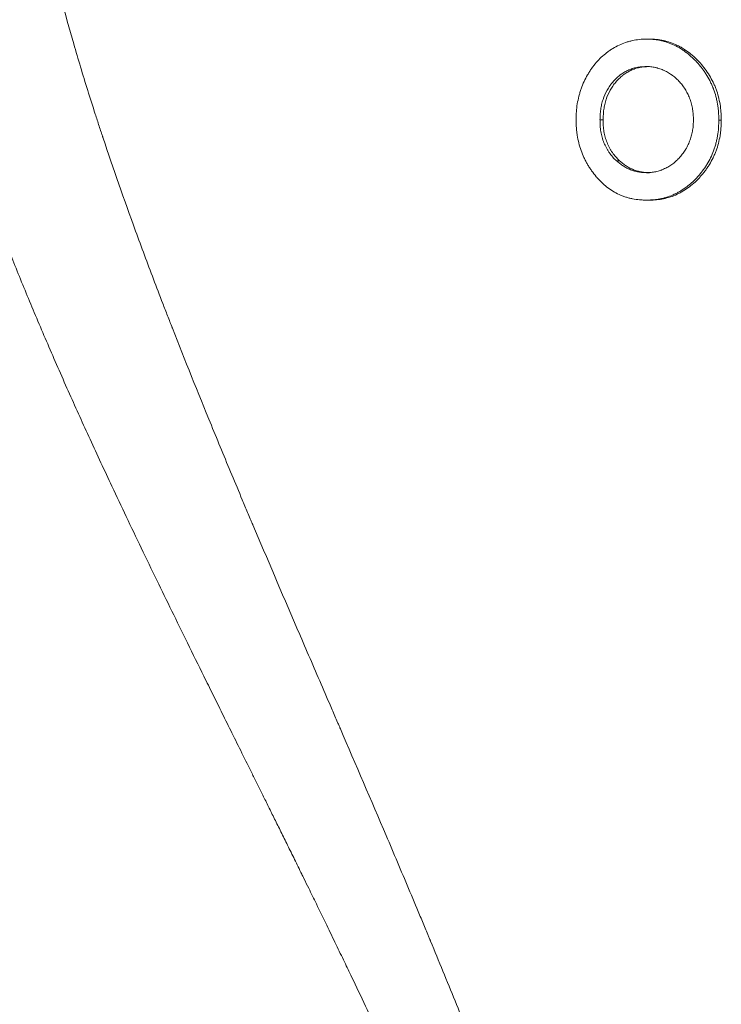
# Model space of a CAD drawing. Units: millimetres. Extents: x 0 to 594, y 0 to 420.
# Drawn here: x 203 to 207, y 182 to 189 of the extents above; entities that cross this region are included whole.
import ezdxf

# ---------------------------------------------------------------- set-up
doc = ezdxf.new("R2010")
doc.units = ezdxf.units.MM
doc.layers.add('1', color=7, linetype='Continuous', true_color=0xffffff)

msp = doc.modelspace()

# ---------------------------------------------------------------- linework, layer by layer
at = {"layer": '1', "color": 7, "linetype": 'Continuous', "lineweight": 13}
for points, knots in [([(202.8451, 190.3816), (202.8619, 190.2145), (202.886, 190.042), (202.9483, 189.6862), (202.9864, 189.5029), (203.076, 189.1254), (203.1274, 188.9313), (203.214, 188.632), (203.2444, 188.5309), (203.2923, 188.3772), (203.3169, 188.2998), (203.3465, 188.2087), (203.3615, 188.1629), (203.3691, 188.1399), (203.3729, 188.1284), (203.3748, 188.1227), (203.3758, 188.1198), (203.3762, 188.1184), (203.3765, 188.1177), (203.3766, 188.1173), (203.3766, 188.1172), (203.3767, 188.1171), (203.3767, 188.117), (203.4427, 187.9184), (203.5136, 187.7159), (203.6267, 187.4059), (203.6656, 187.3016), (203.7254, 187.1436), (203.7558, 187.0642), (203.7918, 186.9709), (203.81, 186.9241), (203.8192, 186.9006), (203.8237, 186.8889), (203.826, 186.883), (203.8272, 186.8801), (203.8278, 186.8786), (203.8281, 186.8779), (203.8282, 186.8776), (203.8283, 186.8774), (203.8283, 186.8772), (203.91, 186.6683), (203.995, 186.4568), (204.1267, 186.1355), (204.1713, 186.0278), (204.2391, 185.8651), (204.2733, 185.7835), (204.3135, 185.6879), (204.3338, 185.64), (204.3439, 185.616), (204.349, 185.604), (204.3511, 185.5988), (204.3526, 185.5954), (204.3533, 185.5937), (204.4471, 185.372), (204.5416, 185.1511), (204.6846, 184.8183), (204.7325, 184.7072), (204.8045, 184.5401), (204.8406, 184.4565), (204.8827, 184.3589), (204.9038, 184.31), (204.9143, 184.2855), (204.9196, 184.2733), (204.9222, 184.2672), (204.9235, 184.2641), (204.9242, 184.2626), (204.9245, 184.2618), (204.9247, 184.2614), (204.9248, 184.2613), (204.9248, 184.2612), (204.9248, 184.2611), (205.0254, 184.0276), (205.1253, 183.7955), (205.2727, 183.4492), (205.3214, 183.3341), (205.3938, 183.162), (205.4298, 183.0761), (205.4715, 182.976), (205.4923, 182.926), (205.5026, 182.901), (205.5078, 182.8886), (205.5104, 182.8823), (205.5117, 182.8792), (205.5123, 182.8776), (205.5127, 182.8769), (205.5128, 182.8765), (205.5129, 182.8763), (205.5129, 182.8762), (205.513, 182.8761), (205.513, 182.8761), (205.5672, 182.745), (205.6205, 182.615), (205.7247, 182.3573), (205.7756, 182.2296), (205.875, 181.9762), (205.9719, 181.7251), (206.1091, 181.3551), (206.2375, 180.9916), (206.3567, 180.6348), (206.4662, 180.2846), (206.5325, 180.0556), (206.564, 179.9421)], [0, 0, 0, 0, 0.0625, 0.0625, 0.125, 0.125, 0.1875, 0.1875, 0.21875, 0.21875, 0.234375, 0.242187, 0.246094, 0.248047, 0.249023, 0.249512, 0.249756, 0.249878, 0.249939, 0.249969, 0.249985, 0.249985, 0.25, 0.25, 0.3125, 0.3125, 0.34375, 0.34375, 0.359375, 0.367188, 0.371094, 0.373047, 0.374023, 0.374512, 0.374756, 0.374878, 0.374939, 0.374969, 0.374969, 0.375, 0.375, 0.4375, 0.4375, 0.46875, 0.46875, 0.484375, 0.492188, 0.496094, 0.498047, 0.499023, 0.499512, 0.499512, 0.5, 0.5, 0.5625, 0.5625, 0.59375, 0.59375, 0.609375, 0.617188, 0.621094, 0.623047, 0.624023, 0.624512, 0.624756, 0.624878, 0.624939, 0.624969, 0.624985, 0.624985, 0.625, 0.625, 0.6875, 0.6875, 0.71875, 0.71875, 0.734375, 0.742188, 0.746094, 0.748047, 0.749023, 0.749512, 0.749756, 0.749878, 0.749939, 0.749969, 0.749985, 0.749992, 0.749992, 0.75, 0.75, 0.78125, 0.78125, 0.8125, 0.8125, 0.84375, 0.875, 0.90625, 0.9375, 0.96875, 1, 1, 1, 1]), ([(206.1717, 179.8035), (206.1703, 179.808), (206.1675, 179.8168), (206.1633, 179.83), (206.159, 179.8432), (206.1547, 179.8565), (206.1504, 179.8698), (206.1461, 179.8832), (206.1417, 179.8965), (206.1373, 179.9099), (206.1329, 179.9233), (206.1285, 179.9368), (206.124, 179.9502), (206.1195, 179.9637), (206.115, 179.9773), (206.1105, 179.9908), (206.1059, 180.0044), (206.1013, 180.018), (206.0967, 180.0316), (206.0921, 180.0453), (206.0874, 180.059), (206.0828, 180.0727), (206.0781, 180.0864), (206.0733, 180.1002), (206.0686, 180.114), (206.0638, 180.1278), (206.059, 180.1416), (206.0542, 180.1555), (206.0493, 180.1694), (206.0444, 180.1833), (206.0395, 180.1973), (206.0346, 180.2112), (206.0296, 180.2252), (206.0247, 180.2393), (206.0197, 180.2533), (206.0146, 180.2674), (206.0096, 180.2815), (206.0045, 180.2957), (205.9994, 180.3098), (205.9943, 180.324), (205.9891, 180.3382), (205.984, 180.3525), (205.9787, 180.3667), (205.9735, 180.381), (205.9683, 180.3953), (205.963, 180.4097), (205.9577, 180.4241), (205.9524, 180.4385), (205.947, 180.4529), (205.9416, 180.4673), (205.9362, 180.4818), (205.9308, 180.4963), (205.9253, 180.5108), (205.9199, 180.5254), (205.8947, 180.5921), (205.8483, 180.7129), (205.7786, 180.8891), (205.7045, 181.0711), (205.6303, 181.2488), (205.5559, 181.4228), (205.4813, 181.594), (205.4019, 181.7729), (205.324, 181.9452), (205.2471, 182.1129), (205.1705, 182.278), (205.0867, 182.4564), (205.0128, 182.6119), (204.9488, 182.7455), (204.8947, 182.858), (204.8335, 182.9844), (204.7738, 183.1071), (204.7241, 183.2088), (204.6925, 183.2733), (204.6695, 183.3201), (204.6493, 183.3614), (204.6258, 183.4091), (204.6029, 183.4557), (204.5804, 183.5012), (204.5585, 183.5457), (204.5371, 183.5891), (204.5161, 183.6315), (204.4957, 183.6729), (204.4757, 183.7132), (204.4563, 183.7524), (204.4374, 183.7906), (204.419, 183.8278), (204.4011, 183.8639), (204.3837, 183.899), (204.3668, 183.9331), (204.3331, 184.001), (204.2832, 184.1016), (204.2178, 184.2336), (204.1544, 184.3614), (204.0933, 184.4849), (204.0175, 184.6383), (203.9279, 184.8201), (203.8257, 185.0286), (203.7251, 185.2352), (203.626, 185.4405), (203.5283, 185.645), (203.4164, 185.882), (203.2922, 186.1495), (203.1548, 186.4528), (203.0229, 186.753), (202.8969, 187.0501), (202.78, 187.3372), (202.6698, 187.6213), (202.5668, 187.9025), (202.4715, 188.181), (202.3865, 188.4503), (202.3233, 188.6704), (202.2774, 188.8447), (202.2451, 188.976), (202.2157, 189.1048), (202.1965, 189.1962), (202.1856, 189.2514), (202.1817, 189.2713), (202.1779, 189.2912), (202.1741, 189.311), (202.1704, 189.3308), (202.1668, 189.3505), (202.1633, 189.3702), (202.1598, 189.3898), (202.1565, 189.4093), (202.1532, 189.4288), (202.1499, 189.4483), (202.1467, 189.4677), (202.1437, 189.4871), (202.1406, 189.5064), (202.1377, 189.5256), (202.1348, 189.5448), (202.132, 189.5639), (202.1293, 189.583), (202.1266, 189.6021), (202.124, 189.621), (202.1215, 189.64), (202.1191, 189.6589), (202.1167, 189.6777), (202.1145, 189.6965), (202.1122, 189.7152), (202.1108, 189.7276), (202.1101, 189.7339)], [0, 0, 0, 0, 0.001107, 0.002217, 0.003329, 0.004445, 0.005563, 0.006684, 0.007808, 0.008934, 0.010064, 0.011196, 0.012331, 0.013469, 0.01461, 0.015753, 0.016899, 0.018048, 0.0192, 0.020355, 0.021513, 0.022673, 0.023837, 0.025003, 0.026172, 0.027343, 0.028518, 0.029696, 0.030876, 0.032059, 0.033245, 0.034434, 0.035626, 0.036821, 0.038018, 0.039219, 0.040422, 0.041628, 0.042837, 0.044049, 0.045264, 0.046481, 0.047702, 0.048925, 0.050152, 0.051381, 0.052613, 0.053848, 0.055086, 0.056327, 0.057571, 0.058817, 0.060067, 0.061319, 0.062575, 0.077297, 0.092614, 0.108532, 0.125057, 0.139529, 0.154781, 0.170817, 0.187644, 0.201389, 0.216431, 0.232779, 0.250443, 0.259459, 0.269907, 0.281792, 0.294832, 0.304399, 0.310478, 0.313059, 0.317664, 0.322176, 0.326593, 0.330917, 0.335147, 0.339282, 0.343322, 0.347268, 0.351118, 0.354874, 0.358534, 0.362099, 0.365569, 0.368942, 0.37222, 0.375402, 0.388563, 0.401364, 0.413802, 0.425876, 0.437583, 0.458962, 0.479674, 0.499714, 0.520932, 0.541669, 0.561922, 0.593528, 0.624353, 0.656758, 0.688493, 0.719555, 0.749941, 0.781948, 0.813405, 0.844314, 0.87468, 0.890501, 0.90618, 0.92172, 0.93712, 0.939569, 0.942015, 0.944458, 0.946899, 0.949338, 0.951774, 0.954208, 0.956639, 0.959068, 0.961495, 0.963919, 0.966341, 0.96876, 0.971177, 0.973592, 0.976004, 0.978414, 0.980822, 0.983227, 0.98563, 0.988031, 0.990429, 0.992825, 0.995219, 0.997611, 1, 1, 1, 1])]:
    msp.add_open_spline(points, degree=3, knots=knots, dxfattribs=at)
at = {"layer": '1', "color": 3, "linetype": 'Continuous', "lineweight": 18}
for points, knots in [([(206.462, 188.2379), (206.4619, 188.2552), (206.4626, 188.2724), (206.4653, 188.3065), (206.4694, 188.3404), (206.4764, 188.3737), (206.4817, 188.3943), (206.4829, 188.3985), (206.4852, 188.4067), (206.4864, 188.4108), (206.4901, 188.423), (206.4927, 188.4311), (206.5012, 188.455), (206.5137, 188.486), (206.5288, 188.5154), (206.5412, 188.5368), (206.5454, 188.5439), (206.5521, 188.5543), (206.5544, 188.5577), (206.559, 188.5646), (206.5613, 188.568), (206.5732, 188.5847), (206.5832, 188.5974), (206.6042, 188.6217), (206.6152, 188.6332), (206.6383, 188.6549), (206.6503, 188.6652), (206.666, 188.6772), (206.6692, 188.6795), (206.6756, 188.6842), (206.6853, 188.691), (206.6952, 188.6973), (206.7151, 188.7094), (206.7423, 188.724), (206.7708, 188.7355), (206.7926, 188.743), (206.7999, 188.7453), (206.8111, 188.7484), (206.8148, 188.7494), (206.8223, 188.7513), (206.8261, 188.7522), (206.8449, 188.7563), (206.8751, 188.7613), (206.9059, 188.7629), (206.9214, 188.7628)], [0, 0, 0, 0, 0.0625, 0.0625, 0.125, 0.1875, 0.1875, 0.203125, 0.203125, 0.21875, 0.21875, 0.25, 0.25, 0.3125, 0.375, 0.375, 0.40625, 0.40625, 0.421875, 0.421875, 0.4375, 0.4375, 0.5, 0.5, 0.5625, 0.5625, 0.625, 0.625, 0.640625, 0.640625, 0.65625, 0.6875, 0.6875, 0.75, 0.8125, 0.8125, 0.84375, 0.84375, 0.859375, 0.859375, 0.875, 0.875, 0.9375, 1, 1, 1, 1]), ([(206.9214, 188.7631), (206.9265, 188.7629), (206.931, 188.7628), (206.9368, 188.7625), (206.9385, 188.7625), (206.9409, 188.7624), (206.9417, 188.7623), (206.9428, 188.7623), (206.9431, 188.7623), (206.9437, 188.7622), (206.9438, 188.7622), (206.9441, 188.7622), (206.9442, 188.7622), (206.9443, 188.7622), (206.9443, 188.7622), (206.9488, 188.762), (206.9528, 188.7618), (206.9586, 188.7614), (206.9605, 188.7612), (206.9632, 188.761), (206.9641, 188.761), (206.9654, 188.7609), (206.9658, 188.7608), (206.9667, 188.7607), (206.9671, 188.7607), (206.9753, 188.76), (206.9829, 188.7591), (206.9944, 188.7573), (206.9982, 188.7566), (207.0059, 188.7552), (207.0097, 188.7544), (207.021, 188.7519), (207.0285, 188.7501), (207.0436, 188.7459), (207.051, 188.7436), (207.0738, 188.7359), (207.0884, 188.73), (207.1165, 188.7167), (207.1304, 188.7092), (207.1508, 188.6966), (207.1575, 188.6921), (207.1675, 188.6852), (207.1709, 188.6828), (207.1758, 188.6792), (207.1775, 188.6779), (207.18, 188.6761), (207.1808, 188.6754), (207.1824, 188.6742), (207.1833, 188.6735), (207.1963, 188.6635), (207.2084, 188.6532), (207.2262, 188.6365), (207.2321, 188.6307), (207.241, 188.6217), (207.2439, 188.6186), (207.2497, 188.6124), (207.2527, 188.6092), (207.2613, 188.5997), (207.2667, 188.5934), (207.2746, 188.5838), (207.2772, 188.5806), (207.2822, 188.5742), (207.2847, 188.5711), (207.292, 188.5612), (207.2968, 188.5545), (207.3038, 188.5441), (207.3061, 188.5406), (207.3107, 188.5335), (207.3129, 188.53), (207.3241, 188.5116), (207.3323, 188.4966), (207.3434, 188.4739), (207.3469, 188.4663), (207.3518, 188.4548), (207.3534, 188.451), (207.3557, 188.4452), (207.3565, 188.4433), (207.358, 188.4394), (207.3587, 188.4374), (207.365, 188.4205), (207.37, 188.4047), (207.3765, 188.38), (207.3785, 188.3716), (207.3812, 188.3587), (207.3821, 188.3544), (207.3833, 188.3478), (207.3838, 188.3456), (207.3846, 188.3412), (207.3849, 188.3389), (207.3868, 188.3281), (207.388, 188.3195), (207.3896, 188.3068), (207.39, 188.3026), (207.3906, 188.2963), (207.3908, 188.2942), (207.3911, 188.291), (207.3912, 188.29), (207.3913, 188.2884), (207.3913, 188.2879), (207.3914, 188.2869), (207.3914, 188.2863), (207.3917, 188.282), (207.392, 188.278), (207.3923, 188.2716), (207.3924, 188.2694), (207.3925, 188.266), (207.3926, 188.2649), (207.3927, 188.2631), (207.3927, 188.2625), (207.3927, 188.2616), (207.3927, 188.2613), (207.3927, 188.2609), (207.3927, 188.2608), (207.3928, 188.2605), (207.3928, 188.2602), (207.393, 188.2545), (207.3932, 188.2459), (207.3935, 188.2345)], [0, 0, 0, 0, 0.015625, 0.015625, 0.023438, 0.023438, 0.027344, 0.027344, 0.029297, 0.029297, 0.030273, 0.030273, 0.030762, 0.030762, 0.03125, 0.03125, 0.046875, 0.046875, 0.054688, 0.054688, 0.058594, 0.058594, 0.060547, 0.060547, 0.0625, 0.0625, 0.09375, 0.09375, 0.109375, 0.109375, 0.125, 0.125, 0.15625, 0.15625, 0.1875, 0.1875, 0.25, 0.25, 0.3125, 0.3125, 0.34375, 0.34375, 0.359375, 0.359375, 0.367188, 0.367188, 0.371094, 0.371094, 0.375, 0.375, 0.4375, 0.4375, 0.46875, 0.46875, 0.484375, 0.484375, 0.5, 0.5, 0.53125, 0.53125, 0.546875, 0.546875, 0.5625, 0.5625, 0.59375, 0.59375, 0.609375, 0.609375, 0.625, 0.625, 0.6875, 0.6875, 0.71875, 0.71875, 0.734375, 0.734375, 0.742188, 0.742188, 0.75, 0.75, 0.8125, 0.8125, 0.84375, 0.84375, 0.859375, 0.859375, 0.867188, 0.867188, 0.875, 0.875, 0.90625, 0.90625, 0.921875, 0.921875, 0.929688, 0.929688, 0.933594, 0.933594, 0.935547, 0.935547, 0.9375, 0.9375, 0.953125, 0.953125, 0.960938, 0.960938, 0.964844, 0.964844, 0.966797, 0.966797, 0.967773, 0.967773, 0.968262, 0.968262, 0.96875, 0.96875, 1, 1, 1, 1]), ([(206.9401, 188.7631), (206.944, 188.763), (206.9478, 188.7628), (206.9555, 188.7625), (206.9594, 188.7624), (206.9671, 188.762), (206.971, 188.7618), (206.9787, 188.7613), (206.9825, 188.761), (206.9941, 188.7599), (207.0018, 188.759), (207.0133, 188.7572), (207.0171, 188.7565), (207.0248, 188.7551), (207.0286, 188.7543), (207.0475, 188.7501), (207.0624, 188.7458), (207.0918, 188.7358), (207.1063, 188.73), (207.1276, 188.7198), (207.1381, 188.7144), (207.1486, 188.7085), (207.1555, 188.7044), (207.1589, 188.7024), (207.176, 188.6917), (207.1891, 188.6825), (207.2145, 188.6627), (207.2267, 188.6521), (207.2445, 188.6354), (207.2503, 188.6296), (207.2588, 188.6208), (207.2617, 188.6178), (207.2673, 188.6118), (207.2701, 188.6087), (207.2839, 188.5933), (207.2944, 188.5806), (207.314, 188.554), (207.3232, 188.5403), (207.3405, 188.5119), (207.3485, 188.4973), (207.3596, 188.4745), (207.3631, 188.4668), (207.3681, 188.4551), (207.3697, 188.4512), (207.3729, 188.4433), (207.3744, 188.4393), (207.3817, 188.4194), (207.3867, 188.4032), (207.3952, 188.3705), (207.3986, 188.3539), (207.4043, 188.3204), (207.4064, 188.3034), (207.4079, 188.2819), (207.4081, 188.2776), (207.4086, 188.269), (207.4088, 188.2646), (207.4091, 188.256), (207.4092, 188.2517), (207.4094, 188.2431), (207.4095, 188.2388), (207.4096, 188.2345)], [0, 0, 0, 0, 0.015625, 0.015625, 0.03125, 0.03125, 0.046875, 0.046875, 0.0625, 0.0625, 0.09375, 0.09375, 0.109375, 0.109375, 0.125, 0.125, 0.1875, 0.1875, 0.25, 0.25, 0.28125, 0.296875, 0.296875, 0.3125, 0.3125, 0.375, 0.375, 0.4375, 0.4375, 0.46875, 0.46875, 0.484375, 0.484375, 0.5, 0.5, 0.5625, 0.5625, 0.625, 0.625, 0.6875, 0.6875, 0.71875, 0.71875, 0.734375, 0.734375, 0.75, 0.75, 0.8125, 0.8125, 0.875, 0.875, 0.9375, 0.9375, 0.953125, 0.953125, 0.96875, 0.96875, 0.984375, 0.984375, 1, 1, 1, 1]), ([(206.9189, 188.5836), (206.9138, 188.5834), (206.9087, 188.5831), (206.9011, 188.5827), (206.8986, 188.5825), (206.8935, 188.5822), (206.891, 188.582), (206.8834, 188.5813), (206.8783, 188.5808), (206.8683, 188.5795), (206.8633, 188.5787), (206.8533, 188.5767), (206.8483, 188.5756), (206.8384, 188.573), (206.8335, 188.5715), (206.819, 188.5668), (206.8096, 188.563), (206.7911, 188.5545), (206.7775, 188.5473), (206.7645, 188.5388), (206.758, 188.5343), (206.7559, 188.5328), (206.7517, 188.5297), (206.7496, 188.5281), (206.7392, 188.52), (206.7313, 188.5131), (206.7162, 188.4985), (206.7089, 188.4907), (206.6984, 188.4786), (206.695, 188.4744), (206.6901, 188.468), (206.6884, 188.4659), (206.6852, 188.4615), (206.6836, 188.4593), (206.6758, 188.4482), (206.67, 188.439), (206.654, 188.4105), (206.6452, 188.3903), (206.6363, 188.3637), (206.6347, 188.3583), (206.6316, 188.3474), (206.6302, 188.342), (206.6264, 188.3256), (206.6244, 188.3145), (206.6221, 188.2978), (206.6214, 188.2922), (206.6204, 188.2809), (206.62, 188.2752), (206.6194, 188.2667), (206.6193, 188.2639), (206.619, 188.2582), (206.6189, 188.2554), (206.6186, 188.2468), (206.6183, 188.2411), (206.6182, 188.2355)], [0, 0, 0, 0, 0.03125, 0.03125, 0.046875, 0.046875, 0.0625, 0.0625, 0.09375, 0.09375, 0.125, 0.125, 0.15625, 0.15625, 0.1875, 0.1875, 0.25, 0.25, 0.3125, 0.34375, 0.34375, 0.359375, 0.359375, 0.375, 0.375, 0.4375, 0.4375, 0.5, 0.5, 0.53125, 0.53125, 0.546875, 0.546875, 0.5625, 0.5625, 0.625, 0.625, 0.75, 0.75, 0.78125, 0.78125, 0.8125, 0.8125, 0.875, 0.875, 0.90625, 0.90625, 0.9375, 0.9375, 0.953125, 0.953125, 0.96875, 0.96875, 1, 1, 1, 1]), ([(206.9376, 188.5836), (206.9326, 188.5834), (206.9275, 188.5831), (206.9199, 188.5827), (206.9174, 188.5825), (206.9123, 188.5822), (206.9098, 188.582), (206.9022, 188.5813), (206.8972, 188.5808), (206.8872, 188.5795), (206.8822, 188.5787), (206.8747, 188.5772), (206.8723, 188.5766), (206.8673, 188.5755), (206.8648, 188.5749), (206.8574, 188.5729), (206.8526, 188.5715), (206.8381, 188.5667), (206.8287, 188.5629), (206.8103, 188.5543), (206.8013, 188.5495), (206.7881, 188.5414), (206.7838, 188.5385), (206.7774, 188.5341), (206.7752, 188.5325), (206.771, 188.5294), (206.769, 188.5278), (206.7587, 188.5197), (206.7508, 188.5128), (206.7357, 188.4981), (206.7285, 188.4904), (206.7181, 188.4782), (206.7148, 188.4741), (206.7082, 188.4655), (206.7049, 188.4611), (206.6957, 188.4478), (206.6899, 188.4386), (206.6741, 188.4101), (206.6653, 188.39), (206.6574, 188.366), (206.6566, 188.3634), (206.655, 188.358), (206.6526, 188.3499), (206.6505, 188.3417), (206.6468, 188.3253), (206.6448, 188.3143), (206.6425, 188.2976), (206.6418, 188.292), (206.6408, 188.2808), (206.6404, 188.2751), (206.6399, 188.2667), (206.6397, 188.2638), (206.6395, 188.2582), (206.6393, 188.2553), (206.639, 188.2468), (206.6388, 188.2411), (206.6386, 188.2355)], [0, 0, 0, 0, 0.03125, 0.03125, 0.046875, 0.046875, 0.0625, 0.0625, 0.09375, 0.09375, 0.125, 0.125, 0.140625, 0.140625, 0.15625, 0.15625, 0.1875, 0.1875, 0.25, 0.25, 0.3125, 0.3125, 0.34375, 0.34375, 0.359375, 0.359375, 0.375, 0.375, 0.4375, 0.4375, 0.5, 0.5, 0.53125, 0.53125, 0.5625, 0.5625, 0.625, 0.625, 0.75, 0.75, 0.765625, 0.765625, 0.78125, 0.8125, 0.8125, 0.875, 0.875, 0.90625, 0.90625, 0.9375, 0.9375, 0.953125, 0.953125, 0.96875, 0.96875, 1, 1, 1, 1]), ([(207.2275, 188.2369), (207.2278, 188.2483), (207.2274, 188.2596), (207.2258, 188.2821), (207.2231, 188.3044), (207.2184, 188.3264), (207.2149, 188.34), (207.2141, 188.3427), (207.2126, 188.3482), (207.2118, 188.3509), (207.2093, 188.359), (207.2075, 188.3643), (207.2017, 188.3801), (207.1932, 188.4006), (207.1829, 188.42), (207.1745, 188.4342), (207.1715, 188.4389), (207.1655, 188.4481), (207.1623, 188.4526), (207.1526, 188.4659), (207.1389, 188.4827), (207.1164, 188.5056), (207.1001, 188.5192), (207.0894, 188.5271), (207.0872, 188.5287), (207.0829, 188.5318), (207.0764, 188.5363), (207.0697, 188.5405), (207.0563, 188.5485), (207.0379, 188.5582), (207.0188, 188.5658), (207.0042, 188.5708), (206.9993, 188.5723), (206.9919, 188.5744), (206.9894, 188.575), (206.9844, 188.5763), (206.9819, 188.5769), (206.9694, 188.5796), (206.9493, 188.5829), (206.929, 188.5839), (206.9189, 188.5839)], [0, 0, 0, 0, 0.0625, 0.0625, 0.125, 0.1875, 0.1875, 0.203125, 0.203125, 0.21875, 0.21875, 0.25, 0.25, 0.3125, 0.375, 0.375, 0.40625, 0.40625, 0.4375, 0.4375, 0.5, 0.5625, 0.625, 0.625, 0.640625, 0.640625, 0.65625, 0.6875, 0.6875, 0.75, 0.8125, 0.8125, 0.84375, 0.84375, 0.859375, 0.859375, 0.875, 0.875, 0.9375, 1, 1, 1, 1]), ([(206.9226, 187.7118), (206.9175, 187.712), (206.913, 187.7121), (206.9072, 187.7123), (206.9054, 187.7124), (206.903, 187.7125), (206.9022, 187.7125), (206.9012, 187.7126), (206.9008, 187.7126), (206.9003, 187.7126), (206.9001, 187.7126), (206.8999, 187.7126), (206.8998, 187.7126), (206.8996, 187.7126), (206.8996, 187.7126), (206.8952, 187.7128), (206.8911, 187.713), (206.8854, 187.7134), (206.8835, 187.7135), (206.8808, 187.7137), (206.8799, 187.7138), (206.8785, 187.7139), (206.8781, 187.7139), (206.8772, 187.714), (206.8769, 187.714), (206.8609, 187.7153), (206.8457, 187.7175), (206.8232, 187.7221), (206.8157, 187.7238), (206.8007, 187.7278), (206.7934, 187.7299), (206.7784, 187.7348), (206.7711, 187.7374), (206.7566, 187.743), (206.7495, 187.746), (206.7149, 187.7619), (206.6887, 187.7779), (206.6514, 187.8068), (206.6394, 187.8173), (206.6218, 187.8342), (206.6161, 187.8401), (206.6075, 187.8492), (206.6047, 187.8523), (206.6005, 187.857), (206.5991, 187.8586), (206.5971, 187.861), (206.5964, 187.8618), (206.595, 187.8634), (206.5943, 187.8642), (206.5832, 187.8773), (206.5732, 187.8901), (206.5589, 187.9103), (206.5542, 187.9172), (206.5452, 187.9312), (206.5409, 187.9382), (206.5347, 187.9488), (206.5327, 187.9524), (206.5288, 187.9595), (206.5268, 187.9632), (206.521, 187.9743), (206.5173, 187.9818), (206.5068, 188.0046), (206.5005, 188.0201), (206.4892, 188.0521), (206.4843, 188.0684), (206.4759, 188.1014), (206.4725, 188.1182), (206.4684, 188.1436), (206.4672, 188.1521), (206.4658, 188.1649), (206.4653, 188.1691), (206.4648, 188.1756), (206.4646, 188.1777), (206.4643, 188.1809), (206.4643, 188.182), (206.4641, 188.1836), (206.4641, 188.1841), (206.464, 188.1852), (206.464, 188.1858), (206.4637, 188.1901), (206.4635, 188.1941), (206.4632, 188.2006), (206.4631, 188.2028), (206.4629, 188.2062), (206.4629, 188.2073), (206.4628, 188.2091), (206.4628, 188.2097), (206.4627, 188.2106), (206.4627, 188.2109), (206.4627, 188.2113), (206.4627, 188.2115), (206.4627, 188.2118), (206.4627, 188.212), (206.4625, 188.2178), (206.4622, 188.2264), (206.4619, 188.2379)], [0, 0, 0, 0, 0.015625, 0.015625, 0.023438, 0.023438, 0.027344, 0.027344, 0.029297, 0.029297, 0.030273, 0.030273, 0.030762, 0.030762, 0.03125, 0.03125, 0.046875, 0.046875, 0.054688, 0.054688, 0.058594, 0.058594, 0.060547, 0.060547, 0.0625, 0.0625, 0.125, 0.125, 0.15625, 0.15625, 0.1875, 0.1875, 0.21875, 0.21875, 0.25, 0.25, 0.375, 0.375, 0.4375, 0.4375, 0.46875, 0.46875, 0.484375, 0.484375, 0.492188, 0.492188, 0.496094, 0.496094, 0.5, 0.5, 0.5625, 0.5625, 0.59375, 0.59375, 0.625, 0.625, 0.640625, 0.640625, 0.65625, 0.65625, 0.6875, 0.6875, 0.75, 0.75, 0.8125, 0.8125, 0.875, 0.875, 0.90625, 0.90625, 0.921875, 0.921875, 0.929688, 0.929688, 0.933594, 0.933594, 0.935547, 0.935547, 0.9375, 0.9375, 0.953125, 0.953125, 0.960938, 0.960938, 0.964844, 0.964844, 0.966797, 0.966797, 0.967773, 0.967773, 0.968262, 0.968262, 0.96875, 0.96875, 1, 1, 1, 1]), ([(206.6185, 188.2354), (206.6181, 188.2226), (206.6185, 188.1971), (206.6215, 188.1718), (206.6248, 188.153), (206.626, 188.1467), (206.6288, 188.1343), (206.6304, 188.1282), (206.6355, 188.1101), (206.6396, 188.0983), (206.6488, 188.0753), (206.654, 188.0641), (206.6613, 188.0504), (206.6629, 188.0477), (206.6659, 188.0423), (206.6706, 188.0344), (206.6756, 188.0267), (206.6859, 188.0117), (206.6933, 188.0023), (206.709, 187.9843), (206.7173, 187.9758), (206.7262, 187.9679)], [0, 0, 0, 0, 0.125, 0.25, 0.25, 0.3125, 0.3125, 0.375, 0.375, 0.5, 0.5, 0.625, 0.625, 0.65625, 0.65625, 0.6875, 0.75, 0.75, 0.875, 0.875, 1, 1, 1, 1]), ([(206.6388, 188.2354), (206.6384, 188.2226), (206.6388, 188.1971), (206.6418, 188.1719), (206.645, 188.1531), (206.6463, 188.1468), (206.6491, 188.1345), (206.6506, 188.1284), (206.6558, 188.1103), (206.6598, 188.0985), (206.669, 188.0755), (206.6742, 188.0643), (206.6815, 188.0506), (206.683, 188.0479), (206.6861, 188.0425), (206.6908, 188.0346), (206.6957, 188.027), (206.706, 188.012), (206.7134, 188.0025), (206.7291, 187.9846), (206.7374, 187.9761), (206.7462, 187.9682)], [0, 0, 0, 0, 0.125, 0.25, 0.25, 0.3125, 0.3125, 0.375, 0.375, 0.5, 0.5, 0.625, 0.625, 0.65625, 0.65625, 0.6875, 0.75, 0.75, 0.875, 0.875, 1, 1, 1, 1]), ([(206.9221, 187.891), (206.9322, 187.891), (206.9423, 187.8915), (206.9622, 187.8937), (206.982, 187.897), (207.0016, 187.9024), (207.0137, 187.9066), (207.0161, 187.9074), (207.0209, 187.9092), (207.0233, 187.9101), (207.0305, 187.913), (207.0352, 187.9151), (207.0492, 187.9216), (207.0674, 187.9313), (207.0847, 187.9429), (207.0973, 187.9523), (207.1014, 187.9556), (207.1096, 187.9624), (207.1136, 187.9659), (207.1254, 187.9768), (207.1403, 187.992), (207.1605, 188.0171), (207.1725, 188.0354), (207.1795, 188.0472), (207.1808, 188.0496), (207.1835, 188.0544), (207.1875, 188.0617), (207.1911, 188.0691), (207.1981, 188.0841), (207.2065, 188.1045), (207.2131, 188.1257), (207.2173, 188.1419), (207.2185, 188.1474), (207.2209, 188.1584), (207.2219, 188.164), (207.2246, 188.1806), (207.2271, 188.203), (207.2277, 188.2255), (207.2274, 188.2368)], [0, 0, 0, 0, 0.0625, 0.0625, 0.125, 0.1875, 0.1875, 0.203125, 0.203125, 0.21875, 0.21875, 0.25, 0.25, 0.3125, 0.375, 0.375, 0.40625, 0.40625, 0.4375, 0.4375, 0.5, 0.5625, 0.625, 0.625, 0.640625, 0.640625, 0.65625, 0.6875, 0.6875, 0.75, 0.8125, 0.8125, 0.84375, 0.84375, 0.875, 0.875, 0.9375, 1, 1, 1, 1]), ([(207.3935, 188.2345), (207.3933, 188.2288), (207.3932, 188.2238), (207.393, 188.2174), (207.3929, 188.2155), (207.3929, 188.2128), (207.3928, 188.212), (207.3928, 188.2108), (207.3928, 188.2104), (207.3927, 188.2098), (207.3927, 188.2096), (207.3927, 188.2094), (207.3927, 188.2093), (207.3927, 188.2091), (207.3927, 188.209), (207.3925, 188.2042), (207.3923, 188.1997), (207.392, 188.1933), (207.3919, 188.1913), (207.3917, 188.1882), (207.3917, 188.1873), (207.3916, 188.1858), (207.3915, 188.1853), (207.3915, 188.1843), (207.3914, 188.1839), (207.3902, 188.1664), (207.3882, 188.1494), (207.384, 188.1244), (207.3824, 188.1161), (207.3797, 188.1036), (207.3788, 188.0995), (207.3768, 188.0912), (207.3758, 188.0871), (207.3725, 188.0745), (207.3702, 188.0663), (207.3664, 188.0542), (207.365, 188.0502), (207.3623, 188.0423), (207.361, 188.0385), (207.3479, 188.0032), (207.3333, 187.9731), (207.3134, 187.9408), (207.3112, 187.9373), (207.3066, 187.9302), (207.3044, 187.9269), (207.2975, 187.9168), (207.2927, 187.9102), (207.2779, 187.8905), (207.2672, 187.8776), (207.2448, 187.8528), (207.2332, 187.8411), (207.2153, 187.8246), (207.2093, 187.8193), (207.2001, 187.8116), (207.197, 187.809), (207.1923, 187.8053), (207.1908, 187.8041), (207.1877, 187.8017), (207.1862, 187.8005), (207.1715, 187.7894), (207.1582, 187.7803), (207.1378, 187.768), (207.1309, 187.7641), (207.1171, 187.7567), (207.11, 187.7532), (207.089, 187.7436), (207.0746, 187.7379), (207.0524, 187.7306), (207.0449, 187.7284), (207.0335, 187.7253), (207.0297, 187.7244), (207.022, 187.7226), (207.0181, 187.7217), (207.0066, 187.7193), (206.999, 187.7179), (206.9875, 187.7162), (206.9837, 187.7157), (206.978, 187.7151), (206.9761, 187.7148), (206.9733, 187.7146), (206.9723, 187.7145), (206.9709, 187.7143), (206.9705, 187.7143), (206.9695, 187.7142), (206.969, 187.7142), (206.9652, 187.7138), (206.9615, 187.7136), (206.9558, 187.7132), (206.9538, 187.7131), (206.9508, 187.7129), (206.9498, 187.7129), (206.9482, 187.7128), (206.9477, 187.7128), (206.9469, 187.7127), (206.9467, 187.7127), (206.9463, 187.7127), (206.9461, 187.7127), (206.9459, 187.7127), (206.9457, 187.7127), (206.9405, 187.7124), (206.9328, 187.7121), (206.9226, 187.7118)], [0, 0, 0, 0, 0.015625, 0.015625, 0.023438, 0.023438, 0.027344, 0.027344, 0.029297, 0.029297, 0.030273, 0.030273, 0.030762, 0.030762, 0.03125, 0.03125, 0.046875, 0.046875, 0.054688, 0.054688, 0.058594, 0.058594, 0.060547, 0.060547, 0.0625, 0.0625, 0.125, 0.125, 0.15625, 0.15625, 0.171875, 0.171875, 0.1875, 0.1875, 0.21875, 0.21875, 0.234375, 0.234375, 0.25, 0.25, 0.375, 0.375, 0.390625, 0.390625, 0.40625, 0.40625, 0.4375, 0.4375, 0.5, 0.5, 0.5625, 0.5625, 0.59375, 0.59375, 0.609375, 0.609375, 0.617188, 0.617188, 0.625, 0.625, 0.6875, 0.6875, 0.71875, 0.71875, 0.75, 0.75, 0.8125, 0.8125, 0.84375, 0.84375, 0.859375, 0.859375, 0.875, 0.875, 0.90625, 0.90625, 0.921875, 0.921875, 0.929688, 0.929688, 0.933594, 0.933594, 0.935547, 0.935547, 0.9375, 0.9375, 0.953125, 0.953125, 0.960938, 0.960938, 0.964844, 0.964844, 0.966797, 0.966797, 0.967773, 0.967773, 0.968262, 0.968262, 0.96875, 0.96875, 1, 1, 1, 1]), ([(207.4096, 188.2345), (207.4095, 188.2302), (207.4094, 188.2259), (207.4092, 188.2173), (207.409, 188.213), (207.4085, 188.2002), (207.4081, 188.1916), (207.407, 188.1745), (207.4062, 188.166), (207.4047, 188.1532), (207.4041, 188.149), (207.4029, 188.1405), (207.4022, 188.1363), (207.3987, 188.1153), (207.3951, 188.0988), (207.3866, 188.0662), (207.3816, 188.0501), (207.3729, 188.0265), (207.3682, 188.0147), (207.3631, 188.0032), (207.3596, 187.9955), (207.3578, 187.9917), (207.3486, 187.9727), (207.3405, 187.9581), (207.3276, 187.9369), (207.3231, 187.9299), (207.3138, 187.9163), (207.309, 187.9096), (207.2942, 187.8899), (207.2838, 187.8773), (207.2701, 187.862), (207.2673, 187.859), (207.2617, 187.853), (207.2532, 187.8442), (207.2328, 187.8244), (207.2144, 187.8089), (207.1891, 187.7896), (207.1761, 187.7806), (207.1558, 187.7683), (207.1489, 187.7643), (207.1385, 187.7587), (207.1349, 187.7569), (207.1278, 187.7534), (207.1243, 187.7517), (207.1064, 187.7434), (207.092, 187.7377), (207.0627, 187.7281), (207.0479, 187.7241), (207.0179, 187.7178), (207.0028, 187.7155), (206.9836, 187.7138), (206.9798, 187.7135), (206.9721, 187.713), (206.9683, 187.7128), (206.9606, 187.7125), (206.9567, 187.7123), (206.9491, 187.7121), (206.9452, 187.7119), (206.9414, 187.7118)], [0, 0, 0, 0, 0.015625, 0.015625, 0.03125, 0.03125, 0.0625, 0.0625, 0.09375, 0.09375, 0.109375, 0.109375, 0.125, 0.125, 0.1875, 0.1875, 0.25, 0.25, 0.28125, 0.296875, 0.296875, 0.3125, 0.3125, 0.375, 0.375, 0.40625, 0.40625, 0.4375, 0.4375, 0.5, 0.5, 0.515625, 0.515625, 0.53125, 0.5625, 0.625, 0.625, 0.6875, 0.6875, 0.71875, 0.71875, 0.734375, 0.734375, 0.75, 0.75, 0.8125, 0.8125, 0.875, 0.875, 0.9375, 0.9375, 0.953125, 0.953125, 0.96875, 0.96875, 0.984375, 0.984375, 1, 1, 1, 1]), ([(206.7266, 187.9684), (206.7334, 187.962), (206.7475, 187.9501), (206.7697, 187.9345), (206.7854, 187.9256), (206.7974, 187.9195), (206.8035, 187.9165), (206.8097, 187.9138), (206.8138, 187.9121), (206.8159, 187.9112), (206.8264, 187.9071), (206.8349, 187.9043), (206.8519, 187.8994), (206.8691, 187.8954), (206.8866, 187.8931), (206.9042, 187.8917), (206.9131, 187.8914), (206.9221, 187.8916)], [0, 0, 0, 0, 0.125, 0.25, 0.375, 0.375, 0.4375, 0.46875, 0.46875, 0.5, 0.5, 0.625, 0.625, 0.75, 0.875, 0.875, 1, 1, 1, 1]), ([(206.7463, 187.9683), (206.7531, 187.962), (206.7671, 187.9501), (206.7893, 187.9345), (206.8048, 187.9256), (206.8168, 187.9195), (206.8228, 187.9166), (206.829, 187.9139), (206.8331, 187.9122), (206.8352, 187.9113), (206.8457, 187.9072), (206.8541, 187.9044), (206.871, 187.8995), (206.8881, 187.8955), (206.9055, 187.8931), (206.9231, 187.8916), (206.9319, 187.8913), (206.9408, 187.8914)], [0, 0, 0, 0, 0.125, 0.25, 0.375, 0.375, 0.4375, 0.46875, 0.46875, 0.5, 0.5, 0.625, 0.625, 0.75, 0.875, 0.875, 1, 1, 1, 1])]:
    msp.add_open_spline(points, degree=3, knots=knots, dxfattribs=at)
for points, degree in [([(206.9214, 188.7628), (206.9276, 188.763), (206.9339, 188.7632), (206.9401, 188.7634)], 3), ([(206.9376, 188.5836), (206.9189, 188.5836)], 1), ([(207.3935, 188.2345), (207.4096, 188.2345)], 1), ([(206.7463, 187.9683), (206.7397, 187.9683), (206.7331, 187.9684), (206.7266, 187.9684)], 3), ([(206.9408, 187.8907), (206.9346, 187.8908), (206.9283, 187.8909), (206.9221, 187.891)], 3), ([(206.9226, 187.7118), (206.9414, 187.7118)], 1)]:
    msp.add_open_spline(points, degree=degree, dxfattribs=at)
at = {"layer": '1', "color": 7, "linetype": 'Continuous', "lineweight": 13}
msp.add_open_spline([(206.6388, 188.2354), (206.6321, 188.2354), (206.6253, 188.2354), (206.6185, 188.2354)], degree=3, dxfattribs=at)

doc.saveas('drawing.dxf')
